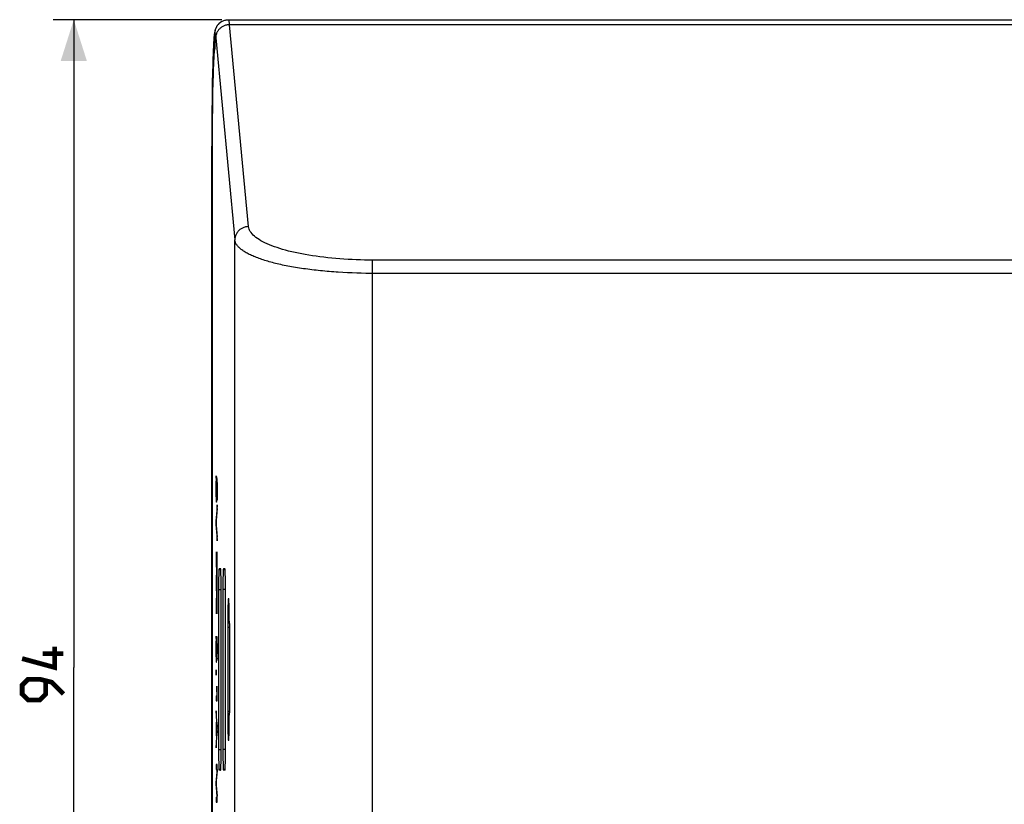
# Model space of a CAD drawing. Units: millimetres. Extents: x 29 to 389, y 41 to 262.
# Drawn here: x 37 to 108, y 89 to 146 of the extents above; entities that cross this region are included whole.
import ezdxf

# ---------------------------------------------------------------- set-up
doc = ezdxf.new("R2010")
doc.units = ezdxf.units.MM
doc.header["$LTSCALE"] = 23.1
doc.layers.get('0').update_dxf_attribs({"linetype": 'CONTINUOUS'})
doc.layers.add('IMPORT_IGES', color=7, linetype='CONTINUOUS')
doc.styles.get("Standard").update_dxf_attribs({"font": 'txt', "width": 0.8})
doc.dimstyles.new('DIMSTYLE_2', dxfattribs={"dimtxt": 3, "dimasz": 3, "dimexe": 1.5, "dimexo": 0.5, "dimgap": 0.75, "dimtad": 1, "dimtxsty": 'STANDARD', "dimblk": '_FILLED', "dimblk1": '_FILLED', "dimblk2": '_FILLED', "dimcen": 0.09, "dimazin": 2, "dimtfac": 1, "dimtofl": 0, "dimtmove": 0, "dimatfit": 3, "dimldrblk": '_FILLED', "dimfxl": 1, "dimtolj": 1, "dimarcsym": 0})

# ---------------------------------------------------------------- blocks, each defined once
blk = doc.blocks.new('_FILLED')
at = {"color": 0, "linetype": 'BYBLOCK'}
blk.add_solid([(0, 0), (-1, 0.317), (-1, -0.317)], dxfattribs=at)
blk = doc.blocks.new('*D1')
at = {"color": 7, "linetype": 'CONTINUOUS'}
for p, q in [((51.651, 146.124), (39.411, 146.124)), ((40.911, 146.124), (40.911, 99.125)), ((40.911, 52.126), (40.911, 99.125)), ((51.651, 52.126), (39.411, 52.126))]:
    blk.add_line(p, q, dxfattribs=at)
at = {"color": 7, "linetype": 'CONTINUOUS', "xscale": 3, "yscale": 3, "zscale": 3}
for p, rotation in [((40.911, 146.124), 89.9999999997), ((40.911, 52.126), 269.9999999997)]:
    blk.add_blockref('_FILLED', p, dxfattribs=dict(at, rotation=rotation))

msp = doc.modelspace()

# ---------------------------------------------------------------- linework, layer by layer
at = {"color": 7, "linetype": 'CONTINUOUS'}
for p, q in [((51.254, 112.652), (51.253, 113.023)), ((51.271, 112.961), (51.27, 112.629)), ((51.314, 112.682), (51.271, 112.961)), ((51.231, 112.444), (51.23, 112.26)), ((51.23, 112.26), (51.23, 112.031)), ((51.233, 112.564), (51.231, 112.444)), ((51.235, 112.674), (51.233, 112.564)), ((51.236, 112.741), (51.235, 112.674)), ((51.238, 112.135), (51.239, 112.236)), ((51.239, 112.236), (51.24, 112.326)), ((51.24, 112.326), (51.241, 112.382)), ((51.241, 112.382), (51.242, 112.436)), ((51.27, 112.629), (51.29, 112.629)), ((51.271, 112.592), (51.272, 112.55)), ((51.272, 112.55), (51.274, 112.501)), ((51.274, 112.501), (51.275, 112.413)), ((51.275, 112.413), (51.277, 112.317)), ((51.277, 112.317), (51.277, 112.214)), ((51.277, 112.214), (51.278, 112.104)), ((51.284, 112.414), (51.282, 112.554)), ((51.282, 112.554), (51.304, 112.399)), ((51.282, 112.554), (51.302, 112.554)), ((51.286, 112.279), (51.284, 112.414)), ((51.287, 112.145), (51.286, 112.279)), ((51.29, 112.834), (51.29, 112.629)), ((51.291, 112.593), (51.292, 112.554)), ((51.302, 112.554), (51.314, 112.469)), ((51.304, 112.399), (51.304, 111.25)), ((51.304, 112.399), (51.314, 112.399)), ((51.314, 111.25), (51.314, 112.682)), ((51.23, 112.031), (51.231, 111.847)), ((51.231, 111.847), (51.232, 111.687)), ((51.232, 111.687), (51.234, 111.593)), ((51.234, 111.593), (51.235, 111.504)), ((51.235, 111.504), (51.237, 111.42)), ((51.238, 112.017), (51.238, 112.135)), ((51.239, 111.904), (51.238, 112.017)), ((51.24, 111.834), (51.239, 111.904)), ((51.241, 111.765), (51.24, 111.834)), ((51.243, 111.698), (51.241, 111.765)), ((51.245, 111.64), (51.243, 111.698)), ((51.255, 111.495), (51.257, 111.423)), ((51.259, 111.489), (51.279, 111.489)), ((51.274, 111.72), (51.273, 111.661)), ((51.275, 111.783), (51.274, 111.72)), ((51.276, 111.851), (51.275, 111.783)), ((51.277, 111.967), (51.276, 111.851)), ((51.278, 112.104), (51.277, 111.967)), ((51.28, 111.412), (51.282, 111.489)), ((51.282, 111.489), (51.284, 111.568)), ((51.284, 111.568), (51.285, 111.691)), ((51.285, 111.691), (51.286, 111.82)), ((51.286, 111.82), (51.287, 112.01)), ((51.287, 112.01), (51.287, 112.145)), ((51.315, 110.935), (51.231, 109.819)), ((51.237, 111.42), (51.24, 111.341)), ((51.257, 111.423), (51.26, 111.341)), ((51.266, 111.219), (51.267, 111.195)), ((51.304, 111.25), (51.314, 111.25)), ((51.315, 110.523), (51.315, 110.935)), ((51.315, 110.669), (51.251, 109.819)), ((51.251, 109.737), (51.315, 110.523)), ((51.231, 109.819), (51.231, 109.428)), ((51.231, 109.819), (51.251, 109.819)), ((51.231, 109.428), (51.315, 108.301)), ((51.231, 109.428), (51.251, 109.428)), ((51.243, 109.594), (51.24, 109.623)), ((51.246, 109.561), (51.243, 109.594)), ((51.245, 109.669), (51.248, 109.702)), ((51.249, 109.526), (51.246, 109.561)), ((51.248, 109.702), (51.251, 109.737)), ((51.253, 109.488), (51.249, 109.526)), ((51.251, 109.819), (51.251, 109.739)), ((51.251, 109.504), (51.251, 109.428)), ((51.251, 109.428), (51.315, 108.57)), ((51.315, 108.69), (51.253, 109.488)), ((51.315, 108.301), (51.315, 108.69)), ((51.255, 107.523), (51.255, 106.403)), ((51.26, 107.523), (51.255, 107.523)), ((51.26, 106.403), (51.26, 107.523)), ((51.284, 107.523), (51.284, 103.023)), ((51.289, 107.523), (51.284, 107.523)), ((51.289, 103.023), (51.289, 107.523)), ((51.255, 106.403), (51.26, 106.403)), ((51.255, 105.813), (51.255, 104.693)), ((51.26, 105.813), (51.255, 105.813)), ((51.26, 104.693), (51.26, 105.813)), ((51.255, 104.693), (51.26, 104.693)), ((51.255, 104.143), (51.255, 103.023)), ((51.26, 104.143), (51.255, 104.143)), ((51.26, 103.023), (51.26, 104.143)), ((51.255, 103.023), (51.26, 103.023)), ((51.284, 103.023), (51.289, 103.023)), ((51.231, 100.767), (51.23, 100.582)), ((51.232, 100.889), (51.231, 100.767)), ((51.234, 101.003), (51.232, 100.889)), ((51.235, 101.075), (51.234, 101.003)), ((51.237, 101.147), (51.235, 101.075)), ((51.239, 100.674), (51.24, 100.73)), ((51.24, 100.73), (51.241, 100.783)), ((51.241, 100.783), (51.242, 100.834)), ((51.255, 101.04), (51.253, 101.393)), ((51.294, 101.358), (51.292, 101.005)), ((51.292, 101.005), (51.312, 101.005)), ((51.303, 100.849), (51.304, 100.804)), ((51.304, 100.804), (51.305, 100.755)), ((51.305, 100.755), (51.306, 100.702)), ((51.308, 101.131), (51.306, 101.191)), ((51.31, 101.063), (51.308, 101.131)), ((51.311, 100.985), (51.31, 101.063)), ((51.313, 100.901), (51.311, 100.985)), ((51.314, 100.765), (51.313, 100.901)), ((51.315, 100.609), (51.314, 100.765)), ((51.23, 100.582), (51.23, 100.362)), ((51.23, 100.362), (51.231, 100.203)), ((51.231, 100.203), (51.232, 100.064)), ((51.232, 100.064), (51.234, 99.937)), ((51.238, 100.476), (51.239, 100.582)), ((51.239, 100.357), (51.238, 100.476)), ((51.239, 100.582), (51.239, 100.674)), ((51.24, 100.25), (51.239, 100.357)), ((51.24, 100.182), (51.24, 100.25)), ((51.242, 100.118), (51.24, 100.182)), ((51.243, 100.055), (51.242, 100.118)), ((51.245, 100.004), (51.243, 100.055)), ((51.268, 100.069), (51.267, 100.017)), ((51.269, 100.126), (51.268, 100.069)), ((51.27, 100.187), (51.269, 100.126)), ((51.272, 100.287), (51.27, 100.187)), ((51.271, 100.696), (51.272, 100.524)), ((51.28, 100.657), (51.271, 100.696)), ((51.272, 100.524), (51.272, 100.404)), ((51.272, 100.404), (51.272, 100.287)), ((51.276, 99.922), (51.277, 100.046)), ((51.277, 100.046), (51.279, 99.921)), ((51.277, 100.046), (51.288, 100.046)), ((51.28, 100.504), (51.28, 100.657)), ((51.28, 100.405), (51.28, 100.504)), ((51.282, 100.301), (51.28, 100.405)), ((51.283, 100.193), (51.282, 100.301)), ((51.284, 100.15), (51.283, 100.193)), ((51.285, 100.113), (51.284, 100.15)), ((51.294, 100.012), (51.314, 100.012)), ((51.297, 100.012), (51.299, 99.922)), ((51.305, 100.214), (51.304, 100.167)), ((51.306, 100.264), (51.305, 100.214)), ((51.306, 100.702), (51.306, 100.616)), ((51.306, 100.616), (51.307, 100.519)), ((51.307, 100.413), (51.306, 100.319)), ((51.306, 100.319), (51.306, 100.264)), ((51.307, 100.519), (51.307, 100.413)), ((51.31, 99.937), (51.312, 100.015)), ((51.312, 100.015), (51.314, 100.152)), ((51.314, 100.152), (51.315, 100.294)), ((51.315, 100.441), (51.315, 100.609)), ((51.315, 100.294), (51.315, 100.441)), ((51.234, 99.937), (51.236, 99.859)), ((51.236, 99.859), (51.237, 99.783)), ((51.237, 99.783), (51.24, 99.714)), ((51.24, 99.714), (51.242, 99.655)), ((51.255, 99.884), (51.255, 99.86)), ((51.255, 99.86), (51.257, 99.783)), ((51.256, 99.883), (51.276, 99.883)), ((51.257, 99.783), (51.26, 99.699)), ((51.26, 99.699), (51.261, 99.663)), ((51.269, 99.649), (51.271, 99.7)), ((51.271, 99.7), (51.273, 99.756)), ((51.273, 99.756), (51.274, 99.818)), ((51.274, 99.818), (51.276, 99.922)), ((51.279, 99.921), (51.28, 99.854)), ((51.28, 99.854), (51.282, 99.796)), ((51.299, 99.922), (51.3, 99.854)), ((51.3, 99.854), (51.302, 99.797)), ((51.309, 99.869), (51.31, 99.937)), ((51.231, 98.959), (51.231, 98.557)), ((51.243, 98.959), (51.231, 98.959)), ((51.243, 98.557), (51.243, 98.959)), ((51.231, 98.557), (51.243, 98.557)), ((51.284, 97.769), (51.286, 97.65)), ((51.294, 97.769), (51.284, 97.769)), ((51.286, 97.65), (51.29, 97.353)), ((51.29, 97.353), (51.294, 97.158)), ((51.296, 97.636), (51.294, 97.769)), ((51.294, 97.158), (51.297, 97.062)), ((51.301, 97.403), (51.296, 97.636)), ((51.304, 97.25), (51.301, 97.403)), ((51.308, 97.116), (51.304, 97.25)), ((51.231, 97.062), (51.231, 96.708)), ((51.231, 97.062), (51.31, 97.062)), ((51.231, 96.708), (51.315, 96.708)), ((51.251, 97.062), (51.251, 96.708)), ((51.311, 97.043), (51.308, 97.116)), ((51.313, 96.983), (51.311, 97.043)), ((51.315, 96.708), (51.315, 96.936)), ((51.315, 94.869), (51.231, 95.975)), ((51.231, 95.975), (51.231, 95.571)), ((51.231, 95.571), (51.257, 95.254)), ((51.231, 95.571), (51.251, 95.571)), ((51.251, 95.711), (51.251, 95.571)), ((51.251, 95.571), (51.277, 95.254)), ((51.257, 95.254), (51.257, 94.05)), ((51.257, 95.254), (51.277, 95.254)), ((51.266, 95.144), (51.292, 94.808)), ((51.266, 94.168), (51.266, 95.144)), ((51.266, 95.144), (51.286, 95.144)), ((51.277, 95.254), (51.277, 95.144)), ((51.286, 95.144), (51.312, 94.808)), ((51.231, 93.28), (51.315, 94.459)), ((51.297, 94.57), (51.266, 94.168)), ((51.315, 94.547), (51.286, 94.168)), ((51.301, 94.615), (51.297, 94.57)), ((51.306, 94.673), (51.315, 94.673)), ((51.312, 94.808), (51.314, 94.788)), ((51.314, 94.788), (51.315, 94.772)), ((51.315, 94.459), (51.315, 94.869)), ((51.257, 94.05), (51.231, 93.714)), ((51.231, 93.714), (51.231, 93.28)), ((51.231, 93.714), (51.251, 93.714)), ((51.277, 94.05), (51.251, 93.714)), ((51.251, 93.714), (51.251, 93.561)), ((51.257, 94.05), (51.277, 94.05)), ((51.266, 94.168), (51.286, 94.168)), ((51.277, 94.168), (51.277, 94.05)), ((51.231, 92.091), (51.231, 91.724)), ((51.315, 92.091), (51.231, 92.091)), ((51.303, 91.724), (51.231, 90.891)), ((51.231, 91.724), (51.315, 91.724)), ((51.247, 90.743), (51.315, 91.518)), ((51.251, 92.091), (51.251, 91.724)), ((51.315, 91.636), (51.251, 90.891)), ((51.315, 91.518), (51.315, 92.091)), ((51.231, 90.891), (51.231, 90.547)), ((51.231, 90.891), (51.251, 90.891)), ((51.243, 90.699), (51.247, 90.743)), ((51.251, 90.891), (51.251, 90.785)), ((51.231, 90.547), (51.301, 89.71)), ((51.231, 90.547), (51.251, 90.547)), ((51.248, 90.651), (51.243, 90.699)), ((51.315, 89.856), (51.248, 90.651)), ((51.251, 90.61), (51.251, 90.547)), ((51.251, 90.547), (51.315, 89.786)), ((51.231, 89.71), (51.231, 89.343)), ((51.231, 89.71), (51.315, 89.71)), ((51.231, 89.343), (51.315, 89.343)), ((51.251, 89.71), (51.251, 89.343)), ((51.315, 89.343), (51.315, 89.856))]:
    msp.add_line(p, q, dxfattribs=at)
at = {"color": 250, "linetype": 'CONTINUOUS'}
for p, q in [((51.236, 112.741), (51.256, 112.741)), ((51.275, 112.413), (51.284, 112.413)), ((51.23, 112.098), (51.238, 112.098)), ((51.273, 111.661), (51.285, 111.661)), ((51.278, 112.104), (51.287, 112.104)), ((51.24, 111.341), (51.26, 111.341)), ((51.236, 101.109), (51.256, 101.109)), ((51.303, 100.828), (51.314, 100.828)), ((51.23, 100.478), (51.238, 100.478)), ((51.267, 100.042), (51.277, 100.042)), ((51.272, 100.447), (51.28, 100.447)), ((51.303, 100.145), (51.314, 100.145)), ((51.307, 100.484), (51.315, 100.484)), ((51.237, 99.783), (51.257, 99.783)), ((51.284, 99.749), (51.304, 99.749)), ((51.29, 97.397), (51.301, 97.397)), ((51.289, 94.469), (51.309, 94.469)), ((51.29, 94.828), (51.31, 94.828))]:
    msp.add_line(p, q, dxfattribs=at)
at = {"color": 7, "linetype": 'CONTINUOUS'}
for points in [[(51.253, 113.023), (51.251, 113.015), (51.249, 113.003), (51.248, 112.989), (51.246, 112.971), (51.245, 112.951), (51.243, 112.928), (51.242, 112.903), (51.241, 112.876), (51.239, 112.846), (51.238, 112.813), (51.236, 112.741)], [(51.242, 112.436), (51.243, 112.485), (51.244, 112.507), (51.244, 112.527), (51.245, 112.547), (51.246, 112.565), (51.247, 112.582), (51.248, 112.597)], [(51.248, 112.597), (51.249, 112.611), (51.25, 112.624), (51.252, 112.635), (51.253, 112.644), (51.254, 112.652)], [(51.27, 112.629), (51.27, 112.611), (51.271, 112.592)], [(51.29, 112.629), (51.29, 112.611), (51.291, 112.593)], [(51.259, 111.489), (51.257, 111.491), (51.256, 111.495), (51.254, 111.502), (51.253, 111.511), (51.251, 111.524), (51.25, 111.538), (51.249, 111.554), (51.248, 111.573), (51.247, 111.593), (51.246, 111.616), (51.245, 111.64)], [(51.273, 111.661), (51.272, 111.635), (51.271, 111.611), (51.27, 111.589), (51.269, 111.569), (51.268, 111.551), (51.267, 111.536), (51.266, 111.522), (51.264, 111.51), (51.263, 111.501), (51.262, 111.495), (51.26, 111.491), (51.259, 111.489)], [(51.282, 111.497), (51.282, 111.496), (51.28, 111.491), (51.279, 111.489)], [(51.24, 111.341), (51.241, 111.306), (51.243, 111.273), (51.244, 111.244), (51.246, 111.218), (51.247, 111.194), (51.249, 111.174), (51.25, 111.156), (51.252, 111.141), (51.254, 111.13), (51.256, 111.121), (51.258, 111.116), (51.26, 111.114)], [(51.26, 111.114), (51.262, 111.117), (51.264, 111.123), (51.266, 111.133), (51.268, 111.147), (51.269, 111.165), (51.271, 111.186), (51.273, 111.209), (51.274, 111.236), (51.275, 111.266), (51.277, 111.299), (51.278, 111.335), (51.28, 111.412)], [(51.26, 111.341), (51.261, 111.306), (51.263, 111.274)], [(51.263, 111.274), (51.264, 111.245), (51.266, 111.219)], [(51.24, 109.623), (51.242, 109.638), (51.245, 109.669)], [(51.253, 101.393), (51.251, 101.385), (51.25, 101.373), (51.248, 101.359), (51.246, 101.341), (51.245, 101.321), (51.243, 101.298), (51.242, 101.273), (51.241, 101.245), (51.24, 101.215), (51.237, 101.147)], [(51.242, 100.834), (51.243, 100.857), (51.244, 100.88), (51.244, 100.901), (51.245, 100.922), (51.246, 100.941), (51.247, 100.959), (51.248, 100.975), (51.249, 100.991), (51.251, 101.005), (51.252, 101.018), (51.253, 101.03), (51.255, 101.04)], [(51.292, 101.005), (51.293, 100.997), (51.294, 100.989), (51.295, 100.979), (51.297, 100.967), (51.298, 100.954), (51.299, 100.94), (51.299, 100.924), (51.3, 100.907), (51.301, 100.889), (51.302, 100.87), (51.303, 100.849)], [(51.306, 101.191), (51.304, 101.219), (51.303, 101.245), (51.302, 101.269), (51.3, 101.291), (51.299, 101.311), (51.297, 101.329), (51.295, 101.345), (51.294, 101.358)], [(51.267, 100.017), (51.266, 99.994), (51.265, 99.974)], [(51.294, 100.012), (51.293, 100.013), (51.292, 100.016), (51.291, 100.021), (51.29, 100.027), (51.289, 100.035), (51.288, 100.044), (51.288, 100.055), (51.287, 100.068), (51.286, 100.082), (51.286, 100.097), (51.285, 100.113)], [(51.304, 100.167), (51.303, 100.124), (51.302, 100.104), (51.301, 100.087), (51.3, 100.072), (51.3, 100.058), (51.299, 100.046), (51.298, 100.036), (51.297, 100.028), (51.297, 100.021), (51.296, 100.017), (51.295, 100.014), (51.294, 100.012)], [(51.242, 99.655), (51.243, 99.63), (51.244, 99.607)], [(51.244, 99.607), (51.245, 99.586), (51.246, 99.568), (51.248, 99.553), (51.249, 99.539), (51.25, 99.528), (51.252, 99.519), (51.253, 99.513), (51.255, 99.509), (51.256, 99.508)], [(51.256, 99.883), (51.254, 99.884), (51.253, 99.888), (51.252, 99.895), (51.251, 99.904), (51.25, 99.915), (51.249, 99.929), (51.248, 99.945), (51.247, 99.962), (51.246, 99.982), (51.245, 100.004)], [(51.265, 99.974), (51.264, 99.955), (51.263, 99.939), (51.262, 99.925), (51.261, 99.912), (51.26, 99.902), (51.259, 99.894), (51.258, 99.888), (51.257, 99.884), (51.256, 99.883)], [(51.256, 99.508), (51.257, 99.509), (51.259, 99.512), (51.26, 99.518), (51.261, 99.525), (51.263, 99.535), (51.264, 99.546), (51.265, 99.56), (51.266, 99.574), (51.267, 99.591), (51.268, 99.609), (51.269, 99.628), (51.269, 99.649)], [(51.261, 99.663), (51.263, 99.631), (51.264, 99.603)], [(51.282, 99.796), (51.283, 99.771), (51.284, 99.749)], [(51.284, 99.749), (51.285, 99.728), (51.286, 99.71), (51.287, 99.694), (51.288, 99.68), (51.289, 99.669), (51.29, 99.66), (51.291, 99.654), (51.292, 99.65), (51.294, 99.649)], [(51.294, 99.649), (51.295, 99.65), (51.296, 99.654), (51.297, 99.661), (51.299, 99.67), (51.3, 99.681), (51.301, 99.696), (51.302, 99.713), (51.303, 99.733), (51.304, 99.756)], [(51.302, 99.797), (51.303, 99.772), (51.303, 99.755)], [(51.304, 99.756), (51.306, 99.781), (51.307, 99.808), (51.309, 99.869)], [(51.315, 96.936), (51.314, 96.958), (51.313, 96.983)], [(51.292, 94.808), (51.294, 94.788), (51.295, 94.769), (51.297, 94.751), (51.299, 94.733), (51.301, 94.717), (51.302, 94.701), (51.304, 94.687), (51.306, 94.673)], [(51.306, 94.673), (51.304, 94.655), (51.301, 94.615)]]:
    msp.add_lwpolyline(points, dxfattribs=at)
at = {"color": 7, "linetype": 'CONTINUOUS', "const_width": 0.35}
for points in [[(39.519, 100.625), (39.519, 99.125), (37.161, 99.768)], [(40.161, 100.125), (38.661, 100.125)], [(40.161, 97.196), (39.304, 98.053), (38.447, 98.268), (37.59, 98.268), (37.161, 97.839), (37.161, 97.196), (37.59, 96.768), (38.447, 96.768), (38.876, 97.196), (38.876, 98.125)]]:
    msp.add_lwpolyline(points, dxfattribs=at)
at = {"layer": 'IMPORT_IGES', "color": 7, "linetype": 'CONTINUOUS'}
for p, q in [((52.151, 146.124), (259.619, 146.123)), ((51.101, 145.036), (51.096, 144.998)), ((51.143, 145.123), (51.143, 144.124)), ((51.151, 145.124), (51.151, 144.024)), ((51.053, 144.426), (51.045, 144.282)), ((51.059, 144.525), (51.053, 144.426)), ((51.064, 144.617), (51.059, 144.525)), ((51.07, 144.701), (51.064, 144.617)), ((51.076, 144.779), (51.07, 144.701)), ((51.08, 144.827), (51.076, 144.779)), ((51.084, 144.873), (51.08, 144.827)), ((51.088, 144.917), (51.084, 144.873)), ((51.092, 144.958), (51.088, 144.917)), ((51.096, 144.998), (51.092, 144.958)), ((51.017, 143.652), (51.006, 143.317)), ((51.027, 143.901), (51.017, 143.652)), ((51.037, 144.123), (51.027, 143.901)), ((51.045, 144.282), (51.037, 144.123)), ((51.135, 144.112), (51.143, 144.124)), ((51.143, 144.124), (51.151, 144.124)), ((51.151, 144.023), (51.147, 144.025)), ((51.006, 143.317), (50.992, 142.872)), ((50.977, 142.289), (50.962, 141.532)), ((50.992, 142.872), (50.977, 142.289)), ((51.013, 142.164), (50.996, 141.547)), ((51.026, 142.532), (51.013, 142.164)), ((51.039, 142.863), (51.026, 142.532)), ((50.962, 141.532), (50.946, 140.555)), ((50.996, 141.547), (50.981, 140.862)), ((50.981, 140.862), (50.964, 139.854)), ((50.946, 140.555), (50.932, 139.302)), ((50.964, 139.854), (50.952, 138.763)), ((50.932, 139.302), (50.922, 137.852)), ((50.952, 138.763), (50.942, 137.316)), ((50.922, 137.852), (50.918, 136.208)), ((50.942, 137.316), (50.94, 61.843)), ((50.911, 136.125), (50.912, 61.42)), ((50.937, 62.125), (50.937, 136.125)), ((51.425, 105.773), (51.422, 105.646)), ((51.428, 105.889), (51.425, 105.773)), ((51.566, 106.274), (51.454, 106.274)), ((51.588, 105.942), (51.585, 106.038)), ((51.591, 105.833), (51.588, 105.942)), ((51.594, 105.711), (51.591, 105.833)), ((51.739, 105.773), (51.736, 105.646)), ((51.742, 105.889), (51.739, 105.773)), ((51.88, 106.274), (51.768, 106.274)), ((51.903, 105.942), (51.899, 106.038)), ((51.906, 105.833), (51.903, 105.942)), ((51.909, 105.711), (51.906, 105.833)), ((51.416, 105.221), (51.415, 104.996)), ((51.419, 105.44), (51.416, 105.221)), ((51.422, 105.646), (51.419, 105.44)), ((51.598, 105.51), (51.594, 105.711)), ((51.601, 105.295), (51.598, 105.51)), ((51.602, 105.071), (51.601, 105.295)), ((51.603, 104.848), (51.602, 105.071)), ((51.73, 105.221), (51.729, 104.996)), ((51.733, 105.44), (51.73, 105.221)), ((51.736, 105.646), (51.733, 105.44)), ((51.912, 105.51), (51.909, 105.711)), ((51.915, 105.295), (51.912, 105.51)), ((51.917, 105.071), (51.915, 105.295)), ((51.917, 104.848), (51.917, 105.071)), ((51.415, 104.996), (51.415, 93.1)), ((51.603, 92.952), (51.603, 104.848)), ((51.729, 104.996), (51.729, 93.1)), ((51.917, 92.952), (51.917, 104.848)), ((52.096, 103.612), (52.092, 103.468)), ((52.1, 103.741), (52.096, 103.612)), ((52.145, 104.124), (52.132, 104.124)), ((52.174, 103.741), (52.17, 103.853)), ((52.178, 103.612), (52.174, 103.741)), ((52.182, 103.469), (52.178, 103.612)), ((52.084, 103.056), (52.081, 102.782)), ((52.089, 103.312), (52.084, 103.056)), ((52.092, 103.468), (52.089, 103.312)), ((52.187, 103.229), (52.182, 103.469)), ((52.192, 102.966), (52.187, 103.229)), ((52.195, 102.688), (52.192, 102.966)), ((52.078, 102.403), (52.077, 95.641)), ((52.081, 102.782), (52.078, 102.403)), ((52.197, 102.308), (52.195, 102.688)), ((52.197, 102.308), (52.197, 95.83)), ((52.196, 95.45), (52.197, 95.83)), ((52.077, 95.641), (52.08, 95.26)), ((52.08, 95.26), (52.083, 94.982)), ((52.19, 94.893), (52.194, 95.166)), ((52.194, 95.166), (52.196, 95.45)), ((52.083, 94.982), (52.087, 94.72)), ((52.087, 94.72), (52.092, 94.48)), ((52.092, 94.48), (52.096, 94.336)), ((52.096, 94.336), (52.1, 94.208)), ((52.174, 94.208), (52.178, 94.336)), ((52.178, 94.336), (52.182, 94.48)), ((52.182, 94.48), (52.186, 94.637)), ((52.186, 94.637), (52.19, 94.893)), ((52.1, 94.208), (52.105, 94.096)), ((52.145, 93.824), (52.132, 93.824)), ((51.415, 93.1), (51.415, 92.877)), ((51.415, 92.877), (51.417, 92.654)), ((51.601, 92.728), (51.603, 92.952)), ((51.729, 93.1), (51.729, 92.877)), ((51.729, 92.877), (51.731, 92.654)), ((51.916, 92.728), (51.917, 92.952)), ((51.417, 92.654), (51.42, 92.438)), ((51.42, 92.438), (51.423, 92.238)), ((51.423, 92.238), (51.426, 92.116)), ((51.59, 92.06), (51.593, 92.176)), ((51.593, 92.176), (51.596, 92.302)), ((51.596, 92.302), (51.599, 92.509)), ((51.599, 92.509), (51.601, 92.728)), ((51.731, 92.654), (51.734, 92.438)), ((51.734, 92.438), (51.737, 92.238)), ((51.737, 92.238), (51.74, 92.116)), ((51.904, 92.06), (51.907, 92.176)), ((51.907, 92.176), (51.91, 92.302)), ((51.91, 92.302), (51.913, 92.509)), ((51.913, 92.509), (51.916, 92.728)), ((51.426, 92.116), (51.429, 92.006)), ((51.429, 92.006), (51.433, 91.91)), ((51.566, 91.674), (51.454, 91.674)), ((51.74, 92.116), (51.744, 92.006)), ((51.744, 92.006), (51.747, 91.91)), ((51.88, 91.674), (51.768, 91.674))]:
    msp.add_line(p, q, dxfattribs=at)
at = {"layer": 'IMPORT_IGES', "color": 250, "linetype": 'CONTINUOUS'}
for p, q in [((53.593, 131.11), (52.21, 145.761)), ((259.56, 145.761), (52.21, 145.761)), ((51.05, 144.318), (51.042, 144.175)), ((51.058, 144.45), (51.05, 144.318)), ((51.21, 144.797), (52.594, 130.146)), ((51.017, 143.652), (51.012, 143.498)), ((51.027, 143.901), (51.023, 143.771)), ((51.042, 144.175), (51.031, 143.941)), ((51.006, 143.317), (50.998, 143.098)), ((50.973, 142.185), (50.957, 141.414)), ((50.977, 142.289), (50.973, 142.185)), ((50.992, 142.872), (50.989, 142.773)), ((50.957, 141.414), (50.941, 140.435)), ((50.941, 140.435), (50.926, 139.227)), ((50.926, 139.227), (50.916, 137.794)), ((50.916, 137.794), (50.912, 136.125)), ((50.912, 136.125), (50.911, 136.125)), ((52.594, 69.252), (52.594, 130.146)), ((62.59, 71.953), (62.59, 128.679)), ((249.179, 128.679), (62.59, 128.679)), ((60.769, 127.761), (60.436, 127.779)), ((61.104, 127.747), (60.769, 127.761)), ((61.437, 127.735), (61.104, 127.747)), ((61.77, 127.726), (61.437, 127.735)), ((62.1, 127.719), (61.77, 127.726)), ((249.345, 127.716), (62.59, 127.716)), ((51.58, 106.148), (51.454, 106.274)), ((51.894, 106.148), (51.768, 106.274)), ((51.415, 104.774), (51.603, 104.774)), ((51.917, 104.774), (51.729, 104.774)), ((52.151, 104.106), (52.138, 104.118)), ((52.197, 102.024), (52.077, 102.024)), ((52.197, 95.924), (52.077, 95.924)), ((52.138, 93.831), (52.151, 93.843)), ((51.415, 93.174), (51.603, 93.174)), ((51.917, 93.174), (51.729, 93.174)), ((51.454, 91.674), (51.58, 91.8)), ((51.768, 91.674), (51.894, 91.8))]:
    msp.add_line(p, q, dxfattribs=at)
at = {"layer": 'IMPORT_IGES', "color": 7, "linetype": 'CONTINUOUS'}
for points in [[(51.595, 145.957), (51.588, 145.953), (51.563, 145.936), (51.538, 145.918), (51.514, 145.899), (51.49, 145.88), (51.467, 145.86), (51.445, 145.839), (51.423, 145.818), (51.402, 145.795), (51.382, 145.773), (51.362, 145.749), (51.343, 145.724), (51.324, 145.699), (51.306, 145.673), (51.289, 145.647), (51.273, 145.62), (51.257, 145.592), (51.243, 145.565), (51.23, 145.537), (51.217, 145.51), (51.206, 145.483), (51.196, 145.456), (51.187, 145.431), (51.18, 145.406), (51.173, 145.382), (51.167, 145.359), (51.161, 145.337), (51.157, 145.316), (51.153, 145.295), (51.149, 145.275), (51.146, 145.256), (51.144, 145.237), (51.142, 145.219)], [(51.151, 145.124), (51.152, 145.183), (51.157, 145.24), (51.166, 145.298), (51.178, 145.355), (51.193, 145.411), (51.211, 145.466), (51.232, 145.52), (51.257, 145.573), (51.285, 145.624), (51.315, 145.673), (51.349, 145.721), (51.385, 145.767), (51.423, 145.81), (51.464, 145.851), (51.508, 145.89), (51.553, 145.926), (51.601, 145.959), (51.65, 145.99), (51.702, 146.017), (51.754, 146.042), (51.808, 146.063), (51.864, 146.082), (51.92, 146.097), (51.977, 146.108), (52.034, 146.117), (52.092, 146.122), (52.151, 146.124)], [(51.699, 146.016), (51.695, 146.014), (51.668, 146), (51.641, 145.985), (51.615, 145.97), (51.595, 145.957)], [(51.127, 145.216), (51.124, 145.198), (51.121, 145.18), (51.118, 145.162), (51.115, 145.145), (51.112, 145.127), (51.11, 145.109), (51.107, 145.091), (51.105, 145.073), (51.103, 145.055), (51.101, 145.036)], [(51.142, 145.219), (51.14, 145.202), (51.139, 145.185), (51.138, 145.169), (51.138, 145.153), (51.14, 145.138), (51.142, 145.123)], [(51.147, 144.025), (51.143, 144.023), (51.135, 144.012), (51.127, 143.99), (51.119, 143.956), (51.112, 143.911), (51.104, 143.854), (51.096, 143.787), (51.089, 143.708), (51.081, 143.619), (51.074, 143.519), (51.067, 143.409), (51.06, 143.288), (51.052, 143.156), (51.039, 142.863)], [(51.104, 143.953), (51.112, 144.009), (51.12, 144.055)], [(51.12, 144.055), (51.127, 144.089), (51.135, 144.112)], [(51.454, 106.274), (51.452, 106.274), (51.45, 106.27), (51.448, 106.261), (51.446, 106.248), (51.444, 106.231), (51.442, 106.209), (51.44, 106.184), (51.438, 106.153), (51.436, 106.119), (51.435, 106.081), (51.433, 106.038), (51.431, 105.992), (51.428, 105.889)], [(51.585, 106.038), (51.583, 106.081), (51.581, 106.119), (51.579, 106.153), (51.577, 106.184), (51.575, 106.209), (51.574, 106.231), (51.572, 106.248), (51.57, 106.261), (51.568, 106.27), (51.566, 106.274)], [(51.768, 106.274), (51.766, 106.274), (51.764, 106.27), (51.762, 106.261), (51.76, 106.248), (51.758, 106.231), (51.756, 106.209), (51.754, 106.184), (51.752, 106.153), (51.751, 106.119), (51.749, 106.081), (51.747, 106.038), (51.745, 105.992), (51.742, 105.889)], [(51.899, 106.038), (51.897, 106.081), (51.895, 106.119), (51.894, 106.153), (51.892, 106.184), (51.89, 106.209), (51.888, 106.231), (51.886, 106.248), (51.884, 106.261), (51.882, 106.27), (51.88, 106.274)], [(52.132, 104.124), (52.13, 104.124), (52.127, 104.12), (52.125, 104.11), (52.122, 104.095), (52.12, 104.075), (52.117, 104.05), (52.115, 104.021), (52.112, 103.986), (52.11, 103.946), (52.107, 103.902), (52.105, 103.852), (52.1, 103.741)], [(52.17, 103.853), (52.167, 103.902), (52.165, 103.946), (52.162, 103.986), (52.16, 104.021), (52.157, 104.05), (52.155, 104.075), (52.152, 104.095), (52.15, 104.11), (52.147, 104.12), (52.145, 104.124)], [(52.105, 94.096), (52.107, 94.047), (52.11, 94.002), (52.112, 93.963), (52.115, 93.928), (52.117, 93.898), (52.12, 93.873), (52.122, 93.854), (52.125, 93.839), (52.127, 93.829), (52.13, 93.824), (52.132, 93.824)], [(52.145, 93.824), (52.147, 93.829), (52.15, 93.839), (52.152, 93.854), (52.155, 93.873), (52.157, 93.898), (52.16, 93.928), (52.162, 93.963), (52.165, 94.002), (52.167, 94.047), (52.17, 94.096), (52.174, 94.208)], [(51.433, 91.91), (51.435, 91.868), (51.436, 91.829), (51.438, 91.795), (51.44, 91.765), (51.442, 91.739), (51.444, 91.718), (51.446, 91.7), (51.448, 91.687), (51.45, 91.679), (51.452, 91.674), (51.454, 91.674)], [(51.566, 91.674), (51.568, 91.679), (51.57, 91.687), (51.572, 91.7), (51.574, 91.718), (51.575, 91.739), (51.577, 91.765), (51.579, 91.795), (51.581, 91.83), (51.583, 91.868), (51.585, 91.91), (51.587, 91.957), (51.59, 92.06)], [(51.747, 91.91), (51.749, 91.868), (51.751, 91.829), (51.752, 91.795), (51.754, 91.765), (51.756, 91.739), (51.758, 91.718), (51.76, 91.7), (51.762, 91.687), (51.764, 91.679), (51.766, 91.674), (51.768, 91.674)], [(51.88, 91.674), (51.882, 91.679), (51.884, 91.687), (51.886, 91.7), (51.888, 91.718), (51.89, 91.739), (51.892, 91.765), (51.894, 91.795), (51.895, 91.83), (51.897, 91.868), (51.899, 91.91), (51.901, 91.957), (51.904, 92.06)]]:
    msp.add_lwpolyline(points, dxfattribs=at)
at = {"layer": 'IMPORT_IGES', "color": 250, "linetype": 'CONTINUOUS'}
for points in [[(52.21, 145.761), (52.152, 145.759), (52.095, 145.754), (52.038, 145.746), (51.982, 145.734), (51.926, 145.72), (51.872, 145.702), (51.82, 145.682), (51.77, 145.66), (51.721, 145.635), (51.673, 145.606), (51.626, 145.575), (51.58, 145.542), (51.537, 145.506), (51.496, 145.467), (51.457, 145.426), (51.42, 145.383), (51.385, 145.337), (51.354, 145.289), (51.325, 145.24), (51.299, 145.189), (51.276, 145.136), (51.257, 145.081), (51.24, 145.025), (51.227, 144.968), (51.218, 144.911), (51.213, 144.854), (51.21, 144.797)], [(52.21, 145.761), (52.204, 145.833), (52.197, 145.897), (52.191, 145.954), (52.184, 146.002), (52.177, 146.042), (52.171, 146.075), (52.164, 146.099), (52.157, 146.115), (52.151, 146.124)], [(51.116, 145.046), (51.112, 145.022), (51.108, 144.996), (51.103, 144.967), (51.099, 144.934), (51.095, 144.899), (51.091, 144.862), (51.087, 144.821), (51.082, 144.777), (51.078, 144.73), (51.074, 144.68), (51.07, 144.627), (51.066, 144.571), (51.058, 144.45)], [(51.125, 145.084), (51.121, 145.066), (51.116, 145.046)], [(51.143, 145.123), (51.138, 145.118), (51.134, 145.11), (51.129, 145.098), (51.125, 145.084)], [(51.151, 145.124), (51.157, 145.117), (51.164, 145.102), (51.171, 145.081), (51.177, 145.052), (51.184, 145.015), (51.191, 144.972), (51.197, 144.921), (51.204, 144.863), (51.21, 144.797)], [(53.593, 131.11), (53.536, 131.108), (53.479, 131.103), (53.422, 131.094), (53.365, 131.083), (53.31, 131.068), (53.256, 131.051), (53.204, 131.031), (53.154, 131.009), (53.104, 130.983), (53.056, 130.955), (53.009, 130.924), (52.964, 130.891), (52.921, 130.854), (52.879, 130.816), (52.84, 130.775), (52.803, 130.731), (52.769, 130.685), (52.737, 130.638), (52.708, 130.588), (52.683, 130.537), (52.66, 130.485), (52.64, 130.43), (52.624, 130.374), (52.611, 130.317), (52.602, 130.26), (52.596, 130.203), (52.594, 130.146)], [(62.59, 128.679), (62.294, 128.681), (61.997, 128.685), (61.701, 128.692), (61.404, 128.702), (61.108, 128.715), (60.811, 128.73), (60.515, 128.749), (60.218, 128.77), (59.923, 128.794), (59.627, 128.821), (59.333, 128.852), (59.046, 128.884), (58.768, 128.919), (58.497, 128.956), (58.231, 128.995), (57.967, 129.037), (57.708, 129.081), (57.455, 129.128), (57.207, 129.177), (56.964, 129.229), (56.728, 129.283), (56.498, 129.339), (56.275, 129.398), (56.06, 129.458), (55.854, 129.52), (55.656, 129.584), (55.466, 129.65), (55.282, 129.719), (55.107, 129.79), (54.939, 129.862), (54.781, 129.937), (54.63, 130.013), (54.49, 130.09), (54.358, 130.17), (54.236, 130.25), (54.124, 130.332), (54.022, 130.416), (53.93, 130.5), (53.849, 130.585), (53.778, 130.671), (53.719, 130.758), (53.671, 130.846), (53.634, 130.933), (53.608, 131.021), (53.593, 131.11)], [(60.436, 127.779), (60.104, 127.799), (59.94, 127.811), (59.776, 127.822), (59.612, 127.835), (59.45, 127.848), (59.289, 127.862), (59.128, 127.877), (58.968, 127.892), (58.81, 127.908), (58.652, 127.924), (58.495, 127.941), (58.34, 127.959), (58.185, 127.978), (58.032, 127.997), (57.88, 128.017), (57.729, 128.037), (57.579, 128.058), (57.431, 128.079), (57.285, 128.101), (57.14, 128.124), (56.996, 128.147), (56.854, 128.171), (56.715, 128.195), (56.577, 128.22), (56.441, 128.245), (56.308, 128.271), (56.177, 128.297), (56.049, 128.324), (55.923, 128.352), (55.799, 128.38), (55.677, 128.408), (55.557, 128.437), (55.439, 128.467), (55.323, 128.497), (55.208, 128.528), (55.095, 128.56), (54.984, 128.592), (54.874, 128.625), (54.766, 128.659), (54.659, 128.693), (54.555, 128.727), (54.453, 128.763), (54.353, 128.798), (54.255, 128.834), (54.16, 128.871), (54.067, 128.908), (53.977, 128.945), (53.89, 128.983), (53.805, 129.021), (53.723, 129.059), (53.643, 129.098), (53.567, 129.137), (53.492, 129.176), (53.421, 129.216), (53.353, 129.256), (53.287, 129.296), (53.224, 129.337), (53.164, 129.377), (53.107, 129.419), (53.053, 129.46), (53.001, 129.501), (52.953, 129.543), (52.908, 129.585), (52.865, 129.627), (52.826, 129.67), (52.789, 129.712), (52.756, 129.755), (52.726, 129.798), (52.699, 129.841), (52.674, 129.885), (52.653, 129.928), (52.635, 129.971), (52.621, 130.015), (52.609, 130.059), (52.6, 130.102), (52.594, 130.146)], [(62.59, 127.716), (62.428, 127.716), (62.264, 127.717), (62.1, 127.719)]]:
    msp.add_lwpolyline(points, dxfattribs=at)

# ---------------------------------------------------------------- dimensions: what is measured, and where the dimension line sits
at = {"color": 7, "linetype": 'CONTINUOUS'}
dim = msp.add_linear_dim(base=(40.911, 52.126), p1=(52.151, 146.124), p2=(52.151, 52.126), angle=270, dimstyle='DIMSTYLE_2', dxfattribs=at)
dim.commit()
dim.dimension.update_dxf_attribs({"geometry": '*D1', "text_midpoint": (40.911, 96.768), "dimtype": 160})

doc.saveas('drawing.dxf')
